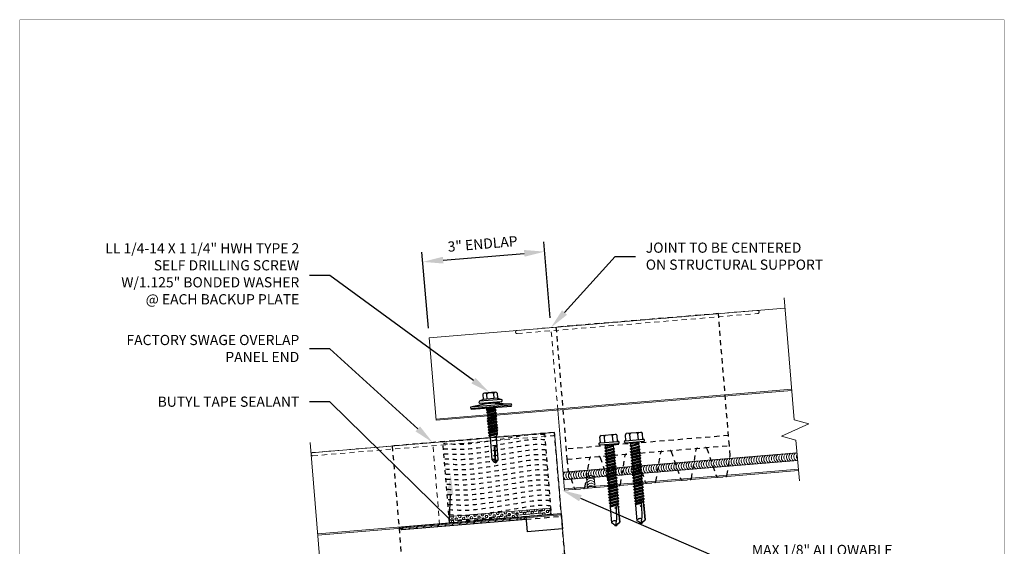
# Model space of a CAD drawing. Units: inches. Extents: x -1480 to 128, y 3059 to 3268.
# Drawn here: x -1164 to -1140, y 3232 to 3245 of the extents above; entities that cross this region are included whole.
import ezdxf
from ezdxf import colors
from ezdxf.entities.mleader import LeaderData, LeaderLine
from ezdxf.math import Vec2, Vec3

# ---------------------------------------------------------------- set-up
doc = ezdxf.new("R2010")
doc.units = ezdxf.units.IN
doc.header["$MEASUREMENT"] = 0
doc.header["$PDSIZE"] = 1
doc.linetypes.add('HIDDEN2', pattern=[0.1875, 0.125, -0.0625])
doc.layers.get('0').update_dxf_attribs({"linetype": 'CONTINUOUS'})
doc.layers.get('Defpoints').update_dxf_attribs({"linetype": 'CONTINUOUS'})
for name, color, linetype, lineweight in [('_BYOTHERS', 9, 'CONTINUOUS', 5), ('_DIM', 6, 'CONTINUOUS', 5), ('_HATCH', 6, 'CONTINUOUS', 0), ('_PANEL', 4, 'CONTINUOUS', 13), ('_SEALANT', 3, 'CONTINUOUS', 5)]:
    doc.layers.add(name, color=color, linetype=linetype, lineweight=lineweight)
doc.layers.add('_FASTENER', color=1, linetype='CONTINUOUS')
doc.layers.add('VP', color=9, linetype='CONTINUOUS', plot=False)
doc.styles.add('Metl-Span', font='txt', dxfattribs={"height": 0.0625})
doc.styles.get("Standard").update_dxf_attribs({"font": 'romans.shx', "height": 0.0625})
doc.dimstyles.new('Metl-Span', dxfattribs={"dimtxt": 0.0625, "dimasz": 0.125, "dimexe": 0.06, "dimexo": 0.06, "dimgap": 0.046875, "dimtad": 1, "dimdec": 4, "dimzin": 0, "dimdsep": 46, "dimlunit": 4, "dimtxsty": 'Metl-Span', "dimcen": 0.125, "dimdle": 5, "dimclrd": 256, "dimclre": 256, "dimclrt": 7, "dimadec": 0, "dimazin": 0, "dimtfac": 1, "dimtdec": 4, "dimtmove": 1, "dimatfit": 3, "dimfxl": 1, "dimtfill": 1, "dimfrac": 1, "dimtolj": 1, "dimtzin": 0, "dimarcsym": 0})

# ---------------------------------------------------------------- blocks, each defined once
blk = doc.blocks.new('4102GNC')
at = {"linetype": 'HIDDEN2'}
for p, q in [((2, 1), (-2, 1)), ((-2, 0.75), (2, 0.75))]:
    blk.add_line(p, q, dxfattribs=at)
for points in [[(1.443, 0.726), (1.619, 0.024, 0.344151), (1.649, 0), (1.851, 0, 0.344151), (1.881, 0.024), (1.999, 0.496, 0.061321), (2, 0.504), (2, 0.75), (2, 4), (-2, 4), (-2, 0.75), (-2, 0.504, 0.061321), (-1.999, 0.496), (-1.881, 0.024, 0.344151), (-1.851, 0), (-1.649, 0, 0.344151), (-1.619, 0.024), (-1.443, 0.726, -0.344151), (-1.413, 0.75)], [(-1.212, 0.75, -0.344151), (-1.182, 0.726), (-1.006, 0.024, 0.344151), (-0.976, 0), (-0.774, 0, 0.344151), (-0.744, 0.024), (-0.568, 0.726)], [(-0.337, 0.75, -0.344151), (-0.307, 0.726), (-0.131, 0.024, 0.344151), (-0.101, 0), (0.101, 0, 0.344151), (0.131, 0.024), (0.307, 0.726, -0.344151), (0.337, 0.75)], [(0.538, 0.75, -0.344151), (0.568, 0.726), (0.744, 0.024, 0.344151), (0.774, 0), (0.976, 0, 0.344151), (1.006, 0.024), (1.182, 0.726, -0.344151), (1.212, 0.75)]]:
    blk.add_lwpolyline(points, format="xyb", dxfattribs=at)
for centre, start, end in [((-0.538, 0.719), 90, 165.9638), ((1.413, 0.719), 14.0362, 90)]:
    blk.add_arc(centre, 0.0312, start, end, dxfattribs=at)
at = {"layer": 'Defpoints'}
for p in [(-0.937, 1), (-0.312, 1), (0.313, 1), (0.938, 1)]:
    blk.add_point(p, dxfattribs=at)
at = {"layer": '_FASTENER'}
for tag, p, flags in [('QTY', (0.06, 1.18), 1), ('BOMDESC', (0.058, 1.367), 9), ('PARTNO', (0.063, 1.271), 1), ('LF', (0.064, 1.093), 1)]:
    blk.add_attdef(tag, p, '', height=0.0625, dxfattribs=dict(at, flags=flags))
blk = doc.blocks.new('*D821')
at = {"layer": '_DIM', "lineweight": -2, "transparency": 16777216}
for p, q in [((-1151.462, 3237.278), (-1151.618, 3239.142)), ((-1154.451, 3237.029), (-1154.607, 3238.891)), ((-1154.089, 3238.694), (-1152.096, 3238.861))]:
    blk.add_line(p, q, dxfattribs=at)
at = {"layer": '_DIM', "transparency": 16777216}
for points in [[(-1152.103, 3238.944), (-1152.089, 3238.778), (-1151.598, 3238.903)], [(-1154.096, 3238.777), (-1154.082, 3238.611), (-1154.587, 3238.652)]]:
    blk.add_solid(points, dxfattribs=at)
at = {"layer": 'Defpoints', "color": 0, "transparency": 16777216}
for p in [(-1151.598, 3238.903), (-1151.442, 3237.039), (-1154.431, 3236.79)]:
    blk.add_point(p, dxfattribs=at)
at = {"layer": '_DIM', "color": 7, "transparency": 16777216, "insert": (-1153.119, 3239.094), "char_height": 0.25, "attachment_point": 5, "rotation": 4.7883, "style": 'Metl-Span', "bg_fill": 3, "box_fill_scale": 1.25, "bg_fill_color": 256, "bg_fill_true_color": 13158600, "bg_fill_transparency": 0}
blk.add_mtext('\\A1;{\\fGulim|b0|i0|c0|p34;3" ENDLAP}', dxfattribs=at)
blk = doc.blocks.new('4211GNC')
at = {"layer": '_HATCH'}
h = blk.add_hatch(dxfattribs=at)
h.set_pattern_fill('ANSI31', color=256, style=0)
h.set_pattern_definition([(45, (-4, -0.0635), (-0.0883883, 0.0883883), [])])
h.paths.add_polyline_path([(-1, 0), (-4, 0), (-3.937, -0.064), (-1, -0.064)])
h.paths.add_polyline_path([(-0.875, 0), (-1, 0), (-1, -0.064), (-0.875, -0.064)])
for p, q in [((-4, 0), (0, 0)), ((-1, 0), (-1, -0.064)), ((-0.875, 0), (-0.875, -0.375)), ((0, 0), (0, -0.375)), ((-4, 0), (-3.937, -0.064)), ((-3.937, -0.064), (-0.875, -0.064)), ((0, -0.375), (-0.875, -0.375))]:
    blk.add_line(p, q)
at = {"linetype": 'HIDDEN2'}
blk.add_line((-0.875, -0.064), (0, -0.064), dxfattribs=at)
at = {"layer": '_FASTENER'}
for tag, p, flags in [('BOMDESC', (-2.089, 0.33), 9), ('PARTNO', (-2.083, 0.235), 1), ('QTY', (-2.089, 0.149), 9), ('LF', (-2.083, 0.056), 1)]:
    blk.add_attdef(tag, p, '', height=0.0625, dxfattribs=dict(at, flags=flags))
blk = doc.blocks.new('1616PNC')
for p, q in [((-0.231, -0.178), (-0.231, 0.178)), ((-0.05, 0.099), (-0.199, 0.099)), ((-0.05, 0.21), (-0.195, 0.21)), ((-0.05, -0.225), (-0.05, 0.225)), ((0, -0.225), (0, 0.225)), ((0, 0.12), (0.03, 0.094)), ((0, 0.102), (0, 0.102)), ((0.03, 0.094), (0.036, -0.102)), ((0.03, 0.094), (0.044, 0.094)), ((0.044, 0.094), (0.047, 0.106)), ((0.065, -0.092), (0.044, 0.094)), ((0.047, 0.106), (0.047, 0.106)), ((0.047, 0.106), (0.05, 0.095)), ((0.078, -0.116), (0.047, 0.106)), ((0.05, 0.095), (0.052, 0.104)), ((0.052, 0.104), (0.056, 0.094)), ((0.086, -0.118), (0.052, 0.104)), ((0.099, -0.094), (0.056, 0.094)), ((0.056, 0.094), (0.106, 0.094)), ((0.123, 0.124), (0.106, 0.094)), ((0.141, -0.094), (0.106, 0.094)), ((0.159, -0.124), (0.123, 0.124)), ((0.123, 0.124), (0.14, 0.094)), ((0.176, -0.094), (0.14, 0.094)), ((0.14, 0.094), (0.177, 0.094)), ((0.194, 0.124), (0.177, 0.094)), ((0.213, -0.094), (0.177, 0.094)), ((0.23, -0.124), (0.194, 0.124)), ((0.194, 0.124), (0.212, 0.094)), ((0.247, -0.094), (0.212, 0.094)), ((0.212, 0.094), (0.249, 0.094)), ((0.266, 0.124), (0.249, 0.094)), ((0.284, -0.094), (0.249, 0.094)), ((0.302, -0.124), (0.266, 0.124)), ((0.266, 0.124), (0.283, 0.094)), ((0.283, 0.094), (0.32, 0.094)), ((0.319, -0.094), (0.283, 0.094)), ((0.337, 0.124), (0.32, 0.094)), ((0.356, -0.094), (0.32, 0.094)), ((0.373, -0.124), (0.337, 0.124)), ((0.337, 0.124), (0.354, 0.094)), ((0.39, -0.094), (0.354, 0.094)), ((0.354, 0.094), (0.391, 0.094)), ((0.409, 0.124), (0.391, 0.094)), ((0.427, -0.094), (0.391, 0.094)), ((0.444, -0.124), (0.409, 0.124)), ((0.409, 0.124), (0.426, 0.094)), ((0.426, 0.094), (0.463, 0.094)), ((0.462, -0.094), (0.426, 0.094)), ((0.48, 0.124), (0.463, 0.094)), ((0.499, -0.094), (0.463, 0.094)), ((0.516, -0.124), (0.48, 0.124)), ((0.48, 0.124), (0.497, 0.094)), ((0.533, -0.094), (0.497, 0.094)), ((0.497, 0.094), (0.534, 0.094)), ((0.552, 0.124), (0.534, 0.094)), ((0.57, -0.094), (0.534, 0.094)), ((0.587, -0.124), (0.552, 0.124)), ((0.552, 0.124), (0.569, 0.094)), ((0.604, -0.094), (0.569, 0.094)), ((0.569, 0.094), (0.606, 0.094)), ((0.623, 0.124), (0.606, 0.094)), ((0.641, -0.094), (0.606, 0.094)), ((0.659, -0.124), (0.623, 0.124)), ((0.623, 0.124), (0.64, 0.094)), ((0.64, 0.094), (0.677, 0.094)), ((0.676, -0.094), (0.64, 0.094)), ((0.694, 0.124), (0.677, 0.094)), ((0.713, -0.094), (0.677, 0.094)), ((0.73, -0.124), (0.694, 0.124)), ((0.694, 0.124), (0.712, 0.094)), ((0.747, -0.094), (0.712, 0.094)), ((0.712, 0.094), (0.749, 0.094)), ((0.766, 0.124), (0.749, 0.094)), ((0.784, -0.094), (0.749, 0.094)), ((0.802, -0.124), (0.766, 0.124)), ((0.766, 0.124), (0.783, 0.094)), ((0.783, 0.094), (0.82, 0.094)), ((0.819, -0.094), (0.783, 0.094)), ((0.837, 0.124), (0.82, 0.094)), ((0.856, -0.094), (0.82, 0.094)), ((0.873, -0.124), (0.837, 0.124)), ((0.837, 0.124), (0.854, 0.094)), ((0.89, -0.094), (0.854, 0.094)), ((0.854, 0.094), (0.891, 0.094)), ((0.909, 0.124), (0.891, 0.094)), ((0.927, -0.094), (0.891, 0.094)), ((0.944, -0.124), (0.909, 0.124)), ((0.909, 0.124), (0.926, 0.094)), ((0.962, -0.094), (0.926, 0.094)), ((0.926, 0.094), (0.963, 0.094)), ((0.98, 0.124), (0.963, 0.094)), ((0.999, -0.094), (0.963, 0.094)), ((1.016, -0.124), (0.98, 0.124)), ((0.98, 0.124), (0.997, 0.094)), ((0.997, 0.094), (1.034, 0.094)), ((1.033, -0.094), (0.997, 0.094)), ((1.052, 0.124), (1.034, 0.094)), ((1.07, -0.094), (1.034, 0.094)), ((1.087, -0.124), (1.052, 0.124)), ((1.052, 0.124), (1.069, 0.094)), ((1.104, -0.094), (1.069, 0.094)), ((1.069, 0.094), (1.106, 0.094)), ((1.123, 0.124), (1.106, 0.094)), ((1.141, -0.094), (1.106, 0.094)), ((1.159, -0.124), (1.123, 0.124)), ((1.123, 0.124), (1.14, 0.094)), ((1.14, 0.094), (1.177, 0.094)), ((1.176, -0.094), (1.14, 0.094)), ((1.194, 0.124), (1.177, 0.094)), ((1.213, -0.094), (1.177, 0.094)), ((1.23, -0.124), (1.194, 0.124)), ((1.194, 0.124), (1.212, 0.094)), ((1.247, -0.094), (1.212, 0.094)), ((1.212, 0.094), (1.249, 0.094)), ((1.266, 0.124), (1.249, 0.094)), ((1.284, -0.094), (1.249, 0.094)), ((1.302, -0.124), (1.266, 0.124)), ((1.266, 0.124), (1.283, 0.094)), ((1.319, -0.094), (1.283, 0.094)), ((1.283, 0.094), (1.32, 0.094)), ((1.337, 0.124), (1.32, 0.094)), ((1.356, -0.094), (1.32, 0.094)), ((1.373, -0.124), (1.337, 0.124)), ((1.337, 0.124), (1.354, 0.094)), ((1.354, 0.094), (1.391, 0.094)), ((1.39, -0.094), (1.354, 0.094)), ((1.409, 0.124), (1.391, 0.094)), ((1.427, -0.094), (1.391, 0.094)), ((1.444, -0.124), (1.409, 0.124)), ((1.409, 0.124), (1.426, 0.094)), ((1.462, -0.094), (1.426, 0.094)), ((1.426, 0.094), (1.463, 0.094)), ((1.472, 0.109), (1.463, 0.094)), ((1.499, -0.095), (1.463, 0.094)), ((1.472, 0.109), (1.488, 0.109)), ((1.507, -0.109), (1.472, 0.109)), ((1.488, 0.109), (1.492, 0.088)), ((1.488, 0.109), (1.497, 0.094)), ((1.498, 0.091), (1.497, 0.094)), ((1.562, 0.095), (1.499, 0.092)), ((1.499, 0.05), (1.527, -0.105)), ((1.532, -0.096), (1.506, 0.048)), ((1.563, 0.047), (1.506, 0.048)), ((1.543, 0.109), (1.534, 0.094)), ((1.535, 0.094), (1.534, 0.094)), ((1.543, 0.109), (1.56, 0.109)), ((1.543, 0.109), (1.547, 0.095)), ((1.576, 0.005), (1.556, 0.047)), ((1.56, 0.109), (1.562, 0.095)), ((1.56, 0.109), (1.566, 0.098)), ((1.562, 0.095), (1.924, 0.101)), ((1.843, 0.036), (1.563, 0.047)), ((1.563, 0.047), (1.576, 0.005)), ((1.572, 0.101), (1.566, 0.098)), ((1.567, 0.096), (1.566, 0.098)), ((1.576, 0.005), (1.57, 0.046)), ((1.924, 0.101), (1.572, 0.101)), ((1.576, 0.005), (1.572, 0.046)), ((2, -0.001), (1.843, 0.036)), ((1.994, 0), (1.924, 0.1)), ((1.963, 0.052), (1.928, 0.102)), ((2, 0.015), (1.963, 0.052)), ((2, -0.017), (2, 0.015)), ((-0.05, -0.099), (-0.199, -0.099)), ((-0.05, -0.21), (-0.195, -0.21)), ((0, -0.124), (0.022, -0.102)), ((0.022, -0.102), (0.05, -0.102)), ((0.05, -0.102), (0.065, -0.092)), ((0.078, -0.116), (0.065, -0.092)), ((0.078, -0.116), (0.082, -0.113)), ((0.082, -0.113), (0.086, -0.118)), ((0.086, -0.118), (0.099, -0.094)), ((0.099, -0.094), (0.141, -0.094)), ((0.159, -0.124), (0.141, -0.094)), ((0.159, -0.124), (0.176, -0.094)), ((0.176, -0.094), (0.213, -0.094)), ((0.23, -0.124), (0.213, -0.094)), ((0.23, -0.124), (0.247, -0.094)), ((0.247, -0.094), (0.284, -0.094)), ((0.302, -0.124), (0.284, -0.094)), ((0.302, -0.124), (0.319, -0.094)), ((0.319, -0.094), (0.356, -0.094)), ((0.373, -0.124), (0.356, -0.094)), ((0.373, -0.124), (0.39, -0.094)), ((0.39, -0.094), (0.427, -0.094)), ((0.444, -0.124), (0.427, -0.094)), ((0.444, -0.124), (0.462, -0.094)), ((0.462, -0.094), (0.499, -0.094)), ((0.516, -0.124), (0.499, -0.094)), ((0.516, -0.124), (0.533, -0.094)), ((0.533, -0.094), (0.57, -0.094)), ((0.587, -0.124), (0.57, -0.094)), ((0.587, -0.124), (0.604, -0.094)), ((0.604, -0.094), (0.641, -0.094)), ((0.659, -0.124), (0.641, -0.094)), ((0.659, -0.124), (0.676, -0.094)), ((0.676, -0.094), (0.713, -0.094)), ((0.73, -0.124), (0.713, -0.094)), ((0.73, -0.124), (0.747, -0.094)), ((0.747, -0.094), (0.784, -0.094)), ((0.802, -0.124), (0.784, -0.094)), ((0.802, -0.124), (0.819, -0.094)), ((0.819, -0.094), (0.856, -0.094)), ((0.873, -0.124), (0.856, -0.094)), ((0.873, -0.124), (0.89, -0.094)), ((0.89, -0.094), (0.927, -0.094)), ((0.944, -0.124), (0.927, -0.094)), ((0.944, -0.124), (0.962, -0.094)), ((0.962, -0.094), (0.999, -0.094)), ((1.016, -0.124), (0.999, -0.094)), ((1.016, -0.124), (1.033, -0.094)), ((1.033, -0.094), (1.07, -0.094)), ((1.087, -0.124), (1.07, -0.094)), ((1.087, -0.124), (1.104, -0.094)), ((1.104, -0.094), (1.141, -0.094)), ((1.159, -0.124), (1.141, -0.094)), ((1.159, -0.124), (1.176, -0.094)), ((1.176, -0.094), (1.213, -0.094)), ((1.23, -0.124), (1.213, -0.094)), ((1.23, -0.124), (1.247, -0.094)), ((1.247, -0.094), (1.284, -0.094)), ((1.302, -0.124), (1.284, -0.094)), ((1.302, -0.124), (1.319, -0.094)), ((1.319, -0.094), (1.356, -0.094)), ((1.373, -0.124), (1.356, -0.094)), ((1.373, -0.124), (1.39, -0.094)), ((1.39, -0.094), (1.427, -0.094)), ((1.444, -0.124), (1.427, -0.094)), ((1.444, -0.124), (1.462, -0.094)), ((1.462, -0.094), (1.499, -0.095)), ((1.507, -0.109), (1.499, -0.095)), ((1.507, -0.109), (1.527, -0.105)), ((1.532, -0.096), (1.527, -0.105)), ((1.532, -0.096), (1.542, -0.104)), ((1.542, -0.104), (1.929, -0.104)), ((1.963, -0.053), (1.929, -0.102)), ((2, -0.017), (1.963, -0.053))]:
    blk.add_line(p, q)
for centre, radius, start, end in [((-0.025, 0.225), 0.025, 90, 179.9983), ((-0.025, 0.225), 0.025, 359.9983, 90), ((-0.191, 0.17), 0.0401, 95.2607, 168.6493), ((-0.15, 0.187), 0.101, 217.3832, 241.1822), ((-0.15, 0.01), 0.101, 118.8178, 142.6168), ((1.506, 0.071), 0.0223, 110.158, 268.8807), ((1.957, -0.033), 0.0762, 134.1776, 244.5521), ((-0.15, -0.01), 0.101, 217.3832, 241.1822), ((-0.15, -0.187), 0.101, 118.8178, 142.6168), ((-0.191, -0.17), 0.0401, 191.3507, 264.7393), ((-0.025, -0.225), 0.025, 179.9983, 270), ((-0.025, -0.225), 0.025, 270, 359.9983)]:
    blk.add_arc(centre, radius, start, end)
at = {"linetype": 'ByBlock'}
for p in [(1.963, 0.052), (1.963, 0.052), (1.963, 0.052), (1.994, 0), (2, 0.015), (2, 0.015), (2, 0.015), (2, 0.015), (2, -0.001), (2, -0.001), (2, -0.001), (2, -0.017), (2, -0.017), (2, -0.017), (2, -0.017)]:
    blk.add_point(p, dxfattribs=at)
at = {"layer": '_FASTENER'}
for tag, p, flags in [('BOMDESC', (-0.828, 0.114), 9), ('PARTNO', (-0.822, 0.018), 1), ('QTY', (-0.826, -0.074), 1), ('LF', (-0.822, -0.16), 1)]:
    blk.add_attdef(tag, p, '', height=0.0625, dxfattribs=dict(at, flags=flags))
blk = doc.blocks.new('43L.0')
for p, q in [((-0.176, 0.352), (-0.176, 0.227)), ((0.133, 0.377), (-0.132, 0.377)), ((-0.088, 0.352), (-0.088, 0.227)), ((0.089, 0.352), (0.089, 0.227)), ((0.177, 0.352), (0.177, 0.227)), ((-0.109, 0.11), (-0.5, 0.061)), ((-0.5, 0.061), (-0.5, 0.025)), ((0.5, 0.061), (-0.5, 0.061)), ((0.5, 0.025), (-0.5, 0.025)), ((-0.49, 0.025), (-0.49, 0)), ((0.49, 0), (-0.49, 0)), ((-0.176, 0.227), (-0.269, 0.189)), ((0.269, 0.189), (-0.269, 0.189)), ((0.258, 0.132), (-0.257, 0.132)), ((0.258, 0.132), (-0.257, 0.132)), ((-0.207, 0.11), (-0.207, 0.132)), ((0.207, 0.11), (-0.207, 0.11)), ((0.177, 0.227), (-0.176, 0.227)), ((0.089, 0), (-0.121, -0.031)), ((-0.038, 0), (-0.094, -0.011)), ((-0.094, 0), (-0.094, -0.011)), ((0.115, 0), (0.094, -0.016)), ((0.109, 0.11), (0.5, 0.061)), ((0.177, 0.227), (0.269, 0.189)), ((0.207, 0.132), (0.207, 0.11)), ((0.49, 0.025), (0.49, 0)), ((0.5, 0.061), (0.5, 0.025)), ((-0.094, -0.011), (-0.121, -0.031)), ((-0.121, -0.031), (-0.094, -0.052)), ((0.121, -0.067), (-0.121, -0.102)), ((-0.094, -0.082), (-0.121, -0.102)), ((-0.121, -0.102), (-0.094, -0.123)), ((0.121, -0.138), (-0.121, -0.174)), ((-0.094, -0.153), (-0.121, -0.174)), ((-0.121, -0.174), (-0.094, -0.194)), ((0.121, -0.21), (-0.121, -0.245)), ((-0.094, -0.225), (-0.121, -0.245)), ((0.094, -0.016), (-0.094, -0.052)), ((0.094, -0.046), (-0.094, -0.082)), ((-0.094, -0.052), (-0.094, -0.082)), ((0.094, -0.087), (-0.094, -0.123)), ((0.094, -0.118), (-0.094, -0.153)), ((-0.094, -0.123), (-0.094, -0.153)), ((0.094, -0.159), (-0.094, -0.194)), ((0.094, -0.189), (-0.094, -0.225)), ((-0.094, -0.194), (-0.094, -0.225)), ((0.094, -0.23), (-0.094, -0.266)), ((0.094, -0.016), (0.094, -0.046)), ((0.121, -0.067), (0.094, -0.046)), ((0.121, -0.067), (0.094, -0.087)), ((0.094, -0.087), (0.094, -0.118)), ((0.121, -0.138), (0.094, -0.118)), ((0.121, -0.138), (0.094, -0.159)), ((0.094, -0.159), (0.094, -0.189)), ((0.121, -0.21), (0.094, -0.189)), ((0.121, -0.21), (0.094, -0.23)), ((0.094, -0.23), (0.094, -0.261)), ((-0.121, -0.245), (-0.094, -0.266)), ((0.121, -0.281), (-0.121, -0.317)), ((-0.094, -0.296), (-0.121, -0.317)), ((-0.121, -0.317), (-0.094, -0.337)), ((0.121, -0.352), (-0.121, -0.388)), ((-0.094, -0.368), (-0.121, -0.388)), ((-0.121, -0.388), (-0.094, -0.409)), ((0.121, -0.424), (-0.121, -0.46)), ((-0.094, -0.439), (-0.121, -0.46)), ((-0.121, -0.46), (-0.094, -0.48)), ((0.094, -0.261), (-0.094, -0.296)), ((-0.094, -0.266), (-0.094, -0.296)), ((0.094, -0.302), (-0.094, -0.337)), ((0.094, -0.332), (-0.094, -0.368)), ((-0.094, -0.337), (-0.094, -0.368)), ((0.094, -0.373), (-0.094, -0.409)), ((0.094, -0.403), (-0.094, -0.439)), ((-0.094, -0.409), (-0.094, -0.439)), ((0.094, -0.444), (-0.094, -0.48)), ((0.094, -0.475), (-0.094, -0.511)), ((-0.094, -0.48), (-0.094, -0.511)), ((0.121, -0.281), (0.094, -0.261)), ((0.121, -0.281), (0.094, -0.302)), ((0.094, -0.302), (0.094, -0.332)), ((0.121, -0.352), (0.094, -0.332)), ((0.121, -0.352), (0.094, -0.373)), ((0.094, -0.373), (0.094, -0.403)), ((0.121, -0.424), (0.094, -0.403)), ((0.121, -0.424), (0.094, -0.444)), ((0.094, -0.444), (0.094, -0.475)), ((0.121, -0.495), (0.094, -0.475)), ((0.121, -0.495), (-0.121, -0.531)), ((-0.094, -0.511), (-0.121, -0.531)), ((-0.121, -0.531), (-0.094, -0.552)), ((0.121, -0.567), (-0.121, -0.602)), ((-0.094, -0.582), (-0.121, -0.602)), ((-0.121, -0.602), (-0.094, -0.623)), ((0.104, -0.625), (-0.105, -0.662)), ((0.104, -0.651), (-0.105, -0.686)), ((-0.094, -0.653), (-0.105, -0.662)), ((-0.105, -0.673), (-0.105, -0.662)), ((-0.105, -0.662), (-0.105, -0.686)), ((-0.105, -0.686), (-0.094, -0.694)), ((0.094, -0.516), (-0.094, -0.552)), ((0.094, -0.546), (-0.094, -0.582)), ((-0.094, -0.552), (-0.094, -0.582)), ((0.094, -0.587), (-0.094, -0.623)), ((0.094, -0.618), (-0.094, -0.653)), ((-0.094, -0.623), (-0.094, -0.653)), ((0.094, -0.659), (-0.094, -0.694)), ((-0.077, -0.708), (-0.094, -0.694)), ((-0.077, -1.27), (-0.077, -0.708)), ((0.069, -0.704), (-0.003, -0.721)), ((0.083, -0.714), (-0.003, -0.722)), ((0.069, -0.725), (-0.003, -0.723)), ((0.094, -0.659), (0.069, -0.704)), ((0.083, -0.714), (0.069, -0.704)), ((0.083, -0.714), (0.069, -0.725)), ((0.069, -1.271), (0.069, -0.725)), ((0.121, -0.495), (0.094, -0.516)), ((0.094, -0.516), (0.094, -0.546)), ((0.121, -0.567), (0.094, -0.546)), ((0.121, -0.567), (0.094, -0.587)), ((0.094, -0.587), (0.094, -0.618)), ((0.104, -0.625), (0.094, -0.618)), ((0.104, -0.651), (0.094, -0.659)), ((0.104, -0.651), (0.104, -0.625)), ((0.104, -0.649), (0.104, -0.628)), ((-0.011, -1.285), (0.004, -0.948)), ((0.001, -1.347), (0.021, -0.947)), ((0.001, -1.347), (-0.011, -1.281))]:
    blk.add_line(p, q)
for centre, radius, start, end in [((-0.132, 0.326), 0.0515, 30.9777, 149.0223), ((0.001, 0.208), 0.169, 58.3948, 121.6052), ((0.133, 0.326), 0.0515, 30.9777, 149.0223), ((-0.257, 0.162), 0.03, 112.1108, 270), ((0.258, 0.162), 0.03, 270, 67.7161), ((0.015, -1.018), 0.0705, 39.2694, 98.9502), ((-0.051, -1.317), 0.0538, 41.5982, 119.0589), ((0.041, -1.227), 0.126, 199.6799, 251.1402), ((-0.054, -1.228), 0.13, 294.5733, 340.736)]:
    blk.add_arc(centre, radius, start, end)
at = {"layer": '_FASTENER'}
for tag, p, flags in [('BOMDESC', (-0.038, 0.724), 9), ('QTY', (-0.038, 0.541), 9), ('PARTNO', (-0.032, 0.628), 1), ('LF', (-0.031, 0.45), 1)]:
    blk.add_attdef(tag, p, '', height=0.0625, dxfattribs=dict(at, flags=flags))
blk = doc.blocks.new('7412BWH')
at = {"linetype": 'HIDDEN2'}
blk.add_lwpolyline([(2.961, -0.078, 1), (2.961, 0), (-2.961, 0, 1), (-2.961, -0.078)], format="xyb", close=True, dxfattribs=at)
at = {"layer": '_SEALANT'}
for tag, p, flags in [('BOMDESC', (-0.364, 0.246), 9), ('QTY', (-0.362, 0.134), 1), ('PARTNO', (-0.359, 0.189), 1), ('LF', (-0.358, 0.082), 1)]:
    blk.add_attdef(tag, p, '', height=0.0375, dxfattribs=dict(at, flags=flags))
blk = doc.blocks.new('7100BWH-2')
for centre, start, end in [((-0.308, -0.094), 301.7428, 58.2572), ((-0.245, -0.094), 34.5375, 58.2572), ((-0.183, -0.094), 301.7428, 58.2572), ((-0.12, -0.094), 34.5375, 58.2572), ((-0.058, -0.094), 301.7428, 58.2572), ((-0.245, -0.094), 301.7428, 325.4625), ((-0.245, -0.094), 334.8361, 25.1639), ((-0.12, -0.094), 301.7428, 325.4625), ((-0.12, -0.094), 334.8361, 25.1639)]:
    blk.add_arc(centre, 0.11, start, end)
at = {"layer": '_SEALANT'}
for tag, p, flags in [('BOMDESC', (-0.258, 0.308), 9), ('PARTNO', (-0.252, 0.212), 1), ('QTY', (-0.256, 0.121), 1), ('LF', (-0.251, 0.034), 1)]:
    blk.add_attdef(tag, p, '', height=0.0625, dxfattribs=dict(at, flags=flags))

msp = doc.modelspace()

# ---------------------------------------------------------------- hatches: boundary and pattern name
at = {"layer": '_SEALANT'}
h = msp.add_hatch(dxfattribs=at)
h.set_pattern_fill('HEX', color=256, scale=0.25, angle=4.763642)
h.set_pattern_definition([(4.7636417, (289.70907, 140.190427), (-0.00449496845, 0.0539396214), [0.03125, -0.0625]), (124.7636417, (289.70907, 140.190427), (-0.0444655982, -0.0308625676), [0.03125, -0.0625]), (64.7636417, (289.740213, 140.19302), (-0.04896056664, 0.0230770538), [0.03125, -0.0625])])
h.paths.add_polyline_path([(-1151.45004, 3232.60958), (-1153.9414, 3232.40196), (-1153.92843, 3232.24625), (-1153.72201, 3232.26346), (-1153.72641, 3232.3163), (-1153.09999, 3232.3685), (-1153.09558, 3232.31566), (-1152.26274, 3232.38506), (-1152.26714, 3232.4379), (-1151.64788, 3232.48951), (-1151.64348, 3232.43667), (-1151.43706, 3232.45387)])

# ---------------------------------------------------------------- linework, layer by layer
at = {"linetype": 'HIDDEN2', "ltscale": 0.75}
for p, q in [((-1154.09452, 3234.23935), (-1151.60315, 3234.44696)), ((-1151.60315, 3234.44696), (-1151.43706, 3232.45387)), ((-1153.92843, 3232.24625), (-1154.09452, 3234.23935)), ((-1151.43706, 3232.45387), (-1153.92843, 3232.24625))]:
    msp.add_line(p, q, dxfattribs=at)
at = {"color": 6, "linetype": 'HIDDEN2', "ltscale": 0.18}
for points in [[(-1151.59995, 3234.40857), (-1151.61819, 3234.41064), (-1151.85887, 3234.43543), (-1152.13001, 3234.38451), (-1153.67296, 3234.13219), (-1153.86312, 3234.18162), (-1154.08998, 3234.18484)], [(-1151.58957, 3234.284), (-1151.60781, 3234.28608), (-1151.84848, 3234.31087), (-1152.11963, 3234.25994), (-1153.66258, 3234.00762), (-1153.85274, 3234.05705), (-1154.0796, 3234.06028)], [(-1151.57919, 3234.15943), (-1151.59743, 3234.16151), (-1151.8381, 3234.1863), (-1152.10924, 3234.13537), (-1153.65219, 3233.88305), (-1153.84236, 3233.93248), (-1154.06921, 3233.93571)], [(-1151.56881, 3234.03486), (-1151.58705, 3234.03694), (-1151.82772, 3234.06173), (-1152.09886, 3234.01081), (-1153.64181, 3233.75849), (-1153.83198, 3233.80791), (-1154.05883, 3233.81114)], [(-1151.55843, 3233.9103), (-1151.57667, 3233.91237), (-1151.81734, 3233.93716), (-1152.08848, 3233.88624), (-1153.63143, 3233.63392), (-1153.82159, 3233.68334), (-1154.04845, 3233.68657)], [(-1151.54805, 3233.78573), (-1151.56629, 3233.7878), (-1151.80696, 3233.81259), (-1152.0781, 3233.76167), (-1153.62105, 3233.50935), (-1153.81121, 3233.55878), (-1154.03807, 3233.562)], [(-1151.53767, 3233.66116), (-1151.55591, 3233.66323), (-1151.79658, 3233.68802), (-1152.06772, 3233.6371), (-1153.61067, 3233.38478), (-1153.80083, 3233.43421), (-1154.02769, 3233.43744)], [(-1151.52729, 3233.53659), (-1151.54553, 3233.53867), (-1151.7862, 3233.56346), (-1152.05734, 3233.51253), (-1153.60029, 3233.26021), (-1153.79045, 3233.30964), (-1154.01731, 3233.31287)], [(-1151.51691, 3233.41202), (-1151.53515, 3233.4141), (-1151.77582, 3233.43889), (-1152.04696, 3233.38797), (-1153.58991, 3233.13564), (-1153.78007, 3233.18507), (-1154.00693, 3233.1883)], [(-1151.50653, 3233.28745), (-1151.52477, 3233.28953), (-1151.76544, 3233.31432), (-1152.03658, 3233.2634), (-1153.57953, 3233.01108), (-1153.76969, 3233.0605), (-1153.99655, 3233.06373)], [(-1151.49615, 3233.16289), (-1151.51439, 3233.16496), (-1151.75506, 3233.18975), (-1152.0262, 3233.13883), (-1153.56915, 3232.88651), (-1153.75931, 3232.93593), (-1153.98617, 3232.93916)], [(-1151.48577, 3233.03832), (-1151.50401, 3233.04039), (-1151.74468, 3233.06518), (-1152.01582, 3233.01426), (-1153.55877, 3232.76194), (-1153.74893, 3232.81137), (-1153.97579, 3232.81459)], [(-1151.47539, 3232.91375), (-1151.49363, 3232.91583), (-1151.7343, 3232.94061), (-1152.00544, 3232.88969), (-1153.54839, 3232.63737), (-1153.73855, 3232.6868), (-1153.96541, 3232.69003)], [(-1151.46501, 3232.78918), (-1151.48324, 3232.79126), (-1151.72392, 3232.81605), (-1151.99506, 3232.76512), (-1153.53801, 3232.5128), (-1153.72817, 3232.56223), (-1153.95503, 3232.56546)], [(-1151.45462, 3232.66461), (-1151.47286, 3232.66669), (-1151.71354, 3232.69148), (-1151.98468, 3232.64056), (-1153.52763, 3232.38824), (-1153.71779, 3232.43766), (-1153.94465, 3232.44089)], [(-1151.44424, 3232.54005), (-1151.46248, 3232.54212), (-1151.70316, 3232.56691), (-1151.9743, 3232.51599), (-1153.51725, 3232.26367), (-1153.70741, 3232.31309), (-1153.93427, 3232.31632)]]:
    msp.add_open_spline(points, degree=3, knots=[0.332626276, 0.332626276, 0.332626276, 0.332626276, 0.36244832, 0.755393517, 0.993757665, 1.267246189, 1.267246189, 1.267246189, 1.267246189], dxfattribs=at)
at = {"layer": '_BYOTHERS', "linetype": 'Continuous'}
for points in [[(-1145.34171, 3233.28301), (-1145.42489, 3234.27961), (-1145.7775, 3234.3757), (-1145.11373, 3234.68179), (-1145.46635, 3234.77788), (-1145.71576, 3237.76744)], [(-1156.97878, 3229.73378), (-1157.06196, 3230.73038), (-1157.41458, 3230.82647), (-1156.7508, 3231.13257), (-1157.10342, 3231.22866), (-1157.35283, 3234.21821)]]:
    msp.add_lwpolyline(points, dxfattribs=at)
at = {"layer": '_DIM'}
msp.add_line((-1151.10934, 3233.05287), (-1151.27307, 3235.01605), dxfattribs=at)
at = {"layer": '_PANEL'}
for p, q in [((-1154.4314, 3236.78968), (-1145.69494, 3237.51831)), ((-1154.26505, 3234.79662), (-1145.52872, 3235.52522)), ((-1154.26269, 3234.76672), (-1145.52623, 3235.49533)), ((-1157.33205, 3233.96909), (-1151.35277, 3234.46776)), ((-1151.11183, 3233.08276), (-1145.365, 3233.56204)), ((-1151.10934, 3233.05287), (-1145.3625, 3233.53214)), ((-1157.16577, 3231.97601), (-1151.18655, 3232.47468)), ((-1157.16328, 3231.94613), (-1151.18406, 3232.44478))]:
    msp.add_line(p, q, dxfattribs=at)
at = {"layer": '_PANEL', "color": 2}
msp.add_line((-1151.02033, 3230.4816), (-1151.35277, 3234.46776), dxfattribs=at)
at = {"layer": '_PANEL', "color": 2, "linetype": 'HIDDEN2'}
msp.add_line((-1154.17368, 3232.19545), (-1154.34239, 3234.21843), dxfattribs=at)
at = {"layer": '_SEALANT'}
for p, q in [((-1145.39886, 3233.96776), (-1151.14567, 3233.48886)), ((-1145.38327, 3233.78091), (-1151.1301, 3233.302)), ((-1150.56635, 3233.34898), (-1150.54559, 3233.09985)), ((-1150.37949, 3233.36455), (-1150.35873, 3233.11542)), ((-1153.9414, 3232.40196), (-1151.45004, 3232.60958)), ((-1153.92843, 3232.24625), (-1153.9414, 3232.40196)), ((-1151.64788, 3232.48951), (-1152.26714, 3232.4379)), ((-1152.26714, 3232.4379), (-1152.26274, 3232.38506)), ((-1151.64348, 3232.43667), (-1151.64788, 3232.48951)), ((-1151.43706, 3232.45387), (-1151.64348, 3232.43667)), ((-1151.45004, 3232.60958), (-1151.43706, 3232.45387)), ((-1153.72201, 3232.26346), (-1153.92843, 3232.24625)), ((-1153.09999, 3232.3685), (-1153.72641, 3232.3163)), ((-1153.72641, 3232.3163), (-1153.72201, 3232.26346)), ((-1153.09558, 3232.31566), (-1153.09999, 3232.3685)), ((-1152.26274, 3232.38506), (-1153.09558, 3232.31566))]:
    msp.add_line(p, q, dxfattribs=at)
at = {"layer": '_SEALANT', "color": 6, "linetype": 'Continuous'}
for p, q in [((-1152.04094, 3232.40354), (-1153.30052, 3232.31429)), ((-1153.72515, 3232.30112), (-1153.72524, 3232.30125))]:
    msp.add_line(p, q, dxfattribs=at)
at = {"layer": '_SEALANT'}
for centre, start, end in [((-1145.49187, 3233.86593), 126.506422, 243.020862), ((-1145.42958, 3233.87112), 159.599732, 209.927552), ((-1145.42958, 3233.87112), 126.506422, 150.226129), ((-1145.36758, 3233.87629), 126.506422, 243.020862), ((-1145.30501, 3233.8815), 159.599732, 209.927552), ((-1145.30501, 3233.8815), 146.332551, 150.226129), ((-1145.42958, 3233.87112), 219.301154, 243.020862), ((-1145.30501, 3233.8815), 219.301154, 223.208814)]:
    msp.add_arc(centre, 0.11024, start, end, dxfattribs=at)

# ---------------------------------------------------------------- block references
at = {"layer": '_FASTENER'}
for name, p, rotation in [('4102GNC', (-1148.99169, 3233.22947), 4.767432309461758), ('43L.0', (-1152.90974, 3235.06647), 4.763641690704365), ('4102GNC', (-1153.01341, 3230.31538), 4.767432191181662), ('1616PNC', (-1150.01151, 3234.17834), 274.7601336376554), ('1616PNC', (-1149.38867, 3234.23021), 274.7601336376554), ('4211GNC', (-1151.18655, 3232.47467), 4.763641690703449)]:
    msp.add_blockref(name, p, dxfattribs=dict(at, rotation=rotation))
at = {"layer": '_SEALANT'}
for name, p, rotation in [('7412BWH', (-1154.34239, 3234.21843), 4.767432190692873), ('7100BWH-2', (-1150.56635, 3233.34898), 94.76364169073936)]:
    msp.add_blockref(name, p, dxfattribs=dict(at, rotation=rotation))
at = {"layer": '_SEALANT', "xscale": -1, "rotation": 4.763641690739293}
for p in [(-1146.78771, 3233.85202), (-1146.48014, 3233.87765), (-1146.17258, 3233.90328), (-1145.86501, 3233.92891), (-1149.86335, 3233.59572), (-1149.55579, 3233.62135), (-1149.24822, 3233.64698), (-1148.94066, 3233.67261), (-1148.63309, 3233.69824), (-1148.32553, 3233.72387), (-1148.01796, 3233.7495), (-1147.7104, 3233.77513), (-1147.40284, 3233.80076), (-1147.09527, 3233.82639), (-1151.09361, 3233.49319), (-1150.78604, 3233.51883), (-1150.47848, 3233.54446), (-1150.17092, 3233.57009)]:
    msp.add_blockref('7100BWH-2', p, dxfattribs=at)

# ---------------------------------------------------------------- leaders
at = {"layer": '_DIM'}
ml = msp.add_multileader_mtext('Standard', dxfattribs=at)
ml.set_content('{\\fGulim|b0|i0|c0|p34;BUTYL TAPE SEALANT}', color=7, style='Metl-Span')
ml.set_leader_properties(color=256)
ml.build(insert=Vec2(0, 0))
ml.multileader.update_dxf_attribs({"text_left_attachment_type": 2, "text_right_attachment_type": 2, "dogleg_length": 0.125, "arrow_head_size": 0.5, "scale": 4})
ctx = ml.context
ctx.base_point, ctx.scale, ctx.char_height, ctx.arrow_head_size, ctx.landing_gap_size, ctx.plane_origin = Vec3(-1161.46024, 3235.21657), 4, 0.25, 0.5, 0.25, Vec3(-1149.94766, 3226.69756)
ctx.left_attachment, ctx.right_attachment, ctx.text_align_type = 2, 2, 2
notes = []
notes.append((ctx, [(0, (1, 1, 0), (-1156.87003, 3235.21657), (-1, 0), 0.5, [(1, [(-1153.90089, 3233.43318), (-1153.93665, 3232.34497)], 0, [])])]))
ctx.mtext.insert, ctx.mtext.alignment, ctx.mtext.flow_direction = Vec3(-1157.62003, 3235.3464), 3, 5
ml = msp.add_multileader_mtext('Standard', dxfattribs=at)
ml.set_content('\\A1;{\\fGulim|b0|i0|c0|p34;\\C8;MAX 1/8" ALLOWABLE\\P"GAP" BETWEEN PANELS}', color=7, style='Metl-Span')
ml.set_leader_properties(color=256)
ml.build(insert=Vec2(0, 0))
ml.multileader.update_dxf_attribs({"text_left_attachment_type": 2, "text_right_attachment_type": 2, "dogleg_length": 0.125, "arrow_head_size": 0.5, "scale": 4})
ctx = ml.context
ctx.base_point, ctx.scale, ctx.char_height, ctx.arrow_head_size, ctx.landing_gap_size, ctx.plane_origin = Vec3(-1146.75848, 3231.3588), 4, 0.25, 0.5, 0.25, Vec3(-1155.53911, 3227.10046)
ctx.left_attachment, ctx.right_attachment = 2, 2
notes.append((ctx, [(0, (1, 1, 0), (-1147.25848, 3231.3588), (1, 0), 0.5, [(0, [(-1151.17567, 3233.05261)], 0, [])])]))
ctx.mtext.insert, ctx.mtext.flow_direction = Vec3(-1146.50848, 3231.70878), 5
for ctx, leaders in notes:
    for number, flags, end, landing, length, lines in leaders:
        leader = LeaderData()
        leader.index, (leader.has_last_leader_line, leader.has_dogleg_vector, leader.attachment_direction) = number, flags
        leader.last_leader_point, leader.dogleg_vector, leader.dogleg_length = Vec3(end), Vec3(landing), length
        for number, points, colour, breaks in lines:
            line = LeaderLine()
            line.index, line.vertices, line.color, line.breaks = number, Vec3.list(points), colors.encode_raw_color(colour), breaks
            leader.lines.append(line)
        ctx.leaders.append(leader)

# ---------------------------------------------------------------- next in the draw order: dimensions: what is measured, and where the dimension line sits
dim = msp.add_linear_dim(base=(-1151.59789, 3238.90259), p1=(-1154.4314, 3236.78968), p2=(-1151.44178, 3237.03902), angle=184.788293, text='{\\fGulim|b0|i0|c0|p34;<> ENDLAP}', dimstyle='Metl-Span', override={"dimscale": 0, "dimasz": 0.125, "dimtix": 0, "dimtofl": 1, "dimtmove": 1, "dimatfit": 1}, dxfattribs=at)
dim.commit()
dim.dimension.update_dxf_attribs({"geometry": '*D821', "text_midpoint": (-1153.11914, 3239.0936)})

# ---------------------------------------------------------------- next in the draw order: linework, layer by layer
msp.add_line((-1154.26269, 3234.76672), (-1154.4314, 3236.78968), dxfattribs=at)
at = {"layer": '_PANEL', "color": 2, "linetype": 'HIDDEN2'}
msp.add_line((-1151.27306, 3235.01605), (-1151.44178, 3237.03902), dxfattribs=at)
at = {"layer": 'VP', "const_width": 0.0098}
msp.add_lwpolyline([(-1164.4788, 3216.20807), (-1140.31568, 3216.20807), (-1140.31568, 3244.58899), (-1164.4788, 3244.58899)], close=True, dxfattribs=at)

# ---------------------------------------------------------------- next in the draw order: block references
at = {"layer": '_SEALANT', "rotation": 4.767432308972969}
msp.add_blockref('7412BWH', (-1149.32368, 3237.21567), dxfattribs=at)

# ---------------------------------------------------------------- next in the draw order: leaders
at = {"layer": '_DIM'}
ml = msp.add_multileader_mtext('Standard', dxfattribs=at)
ml.set_content('\\A1;{\\fGulim|b0|i0|c0|p34;LL 1/4-14 X 1 1/4" HWH TYPE 2\\PSELF DRILLING SCREW\\PW/1.125" BONDED WASHER\\P@ EACH BACKUP PLATE}', color=7, style='Metl-Span')
ml.set_leader_properties(color=256)
ml.build(insert=Vec2(0, 0))
ml.multileader.update_dxf_attribs({"text_left_attachment_type": 2, "text_right_attachment_type": 2, "dogleg_length": 0.125, "arrow_head_size": 0.5, "scale": 4})
ctx = ml.context
ctx.base_point, ctx.scale, ctx.char_height, ctx.arrow_head_size, ctx.landing_gap_size, ctx.plane_origin = Vec3(-1163.03148, 3238.31662), 4, 0.25, 0.5, 0.25, Vec3(-1149.94766, 3228.67452)
ctx.left_attachment, ctx.right_attachment, ctx.text_align_type = 2, 2, 2
notes = []
notes.append((ctx, [(0, (1, 1, 0), (-1156.87003, 3238.31662), (-1, 0), 0.5, [(0, [(-1152.94089, 3235.44223)], 0, [])])]))
ctx.mtext.insert, ctx.mtext.alignment, ctx.mtext.flow_direction = Vec3(-1157.62003, 3239.10989), 3, 5
ml = msp.add_multileader_mtext('Standard', dxfattribs=at)
ml.set_content('{\\fGulim|b0|i0|c0|p34;\\C8;JOINT TO BE CENTERED\\PON STRUCTURAL SUPPORT}', color=7, style='Metl-Span')
ml.set_leader_properties(color=256)
ml.build(insert=Vec2(0, 0))
ml.multileader.update_dxf_attribs({"text_left_attachment_type": 2, "text_right_attachment_type": 2, "dogleg_length": 0.125, "arrow_head_size": 0.5, "scale": 4})
ctx = ml.context
ctx.base_point, ctx.scale, ctx.char_height, ctx.arrow_head_size, ctx.landing_gap_size, ctx.plane_origin = Vec3(-1149.3628, 3238.78669), 4, 0.25, 0.5, 0.25, Vec3(-1155.53911, 3236.84258)
ctx.left_attachment, ctx.right_attachment = 2, 2
notes.append((ctx, [(0, (1, 1, 0), (-1149.8628, 3238.78669), (1, 0), 0.5, [(0, [(-1151.44178, 3237.03902)], 0, [])])]))
ctx.mtext.insert, ctx.mtext.flow_direction = Vec3(-1149.1128, 3239.12569), 5
ml = msp.add_multileader_mtext('Standard', dxfattribs=at)
ml.set_content('{\\fGulim|b0|i0|c0|p34;\\C8;FACTORY SWAGE OVERLAP\\PPANEL END}', color=7, style='Metl-Span')
ml.set_leader_properties(color=256)
ml.build(insert=Vec2(0, 0))
ml.multileader.update_dxf_attribs({"text_left_attachment_type": 2, "text_right_attachment_type": 2, "dogleg_length": 0.125, "arrow_head_size": 0.5, "scale": 4})
ctx = ml.context
ctx.base_point, ctx.scale, ctx.char_height, ctx.arrow_head_size, ctx.landing_gap_size, ctx.plane_origin = Vec3(-1162.36004, 3236.52128), 4, 0.25, 0.5, 0.25, Vec3(-1149.94766, 3227.04077)
ctx.left_attachment, ctx.right_attachment, ctx.text_align_type = 2, 2, 2
notes.append((ctx, [(0, (1, 1, 0), (-1156.87003, 3236.52128), (-1, 0), 0.5, [(0, [(-1154.34239, 3234.21843)], 0, [])])]))
ctx.mtext.insert, ctx.mtext.alignment, ctx.mtext.flow_direction = Vec3(-1157.62003, 3236.86011), 3, 5
for ctx, leaders in notes:
    for number, flags, end, landing, length, lines in leaders:
        leader = LeaderData()
        leader.index, (leader.has_last_leader_line, leader.has_dogleg_vector, leader.attachment_direction) = number, flags
        leader.last_leader_point, leader.dogleg_vector, leader.dogleg_length = Vec3(end), Vec3(landing), length
        for number, points, colour, breaks in lines:
            line = LeaderLine()
            line.index, line.vertices, line.color, line.breaks = number, Vec3.list(points), colors.encode_raw_color(colour), breaks
            leader.lines.append(line)
        ctx.leaders.append(leader)

doc.saveas('drawing.dxf')
